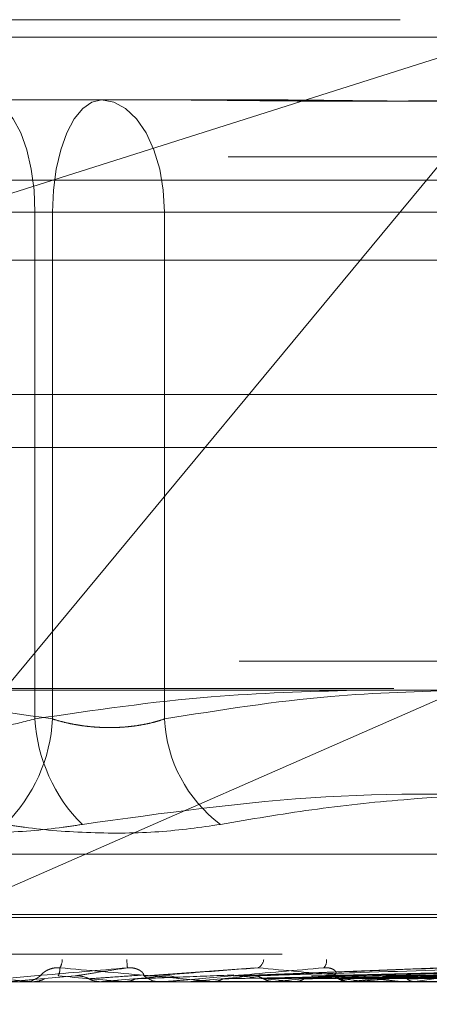
# Model space of a CAD drawing. Units: inches. Extents: x 0 to 23.4, y 0 to 16.5.
# Drawn here: x 7.4 to 7.4, y 13 to 13.1 of the extents above; entities that cross this region are included whole.
import ezdxf

# ---------------------------------------------------------------- set-up
doc = ezdxf.new("R2010")
doc.units = ezdxf.units.IN
doc.header["$MEASUREMENT"] = 0
doc.linetypes.add('HIDDEN', pattern=[0.07500000000000001, 0.05, -0.025])

msp = doc.modelspace()

# ---------------------------------------------------------------- linework, layer by layer
at = {"color": 7, "linetype": 'HIDDEN', "lineweight": 0}
for p, q in [((7.2827167399, 13.0578016742), (7.4741408936, 13.0578016742)), ((7.3164019646, 13.0337180506), (7.3924807949, 13.0578016742)), ((7.3924807949, 13.0578016742), (7.342393379, 12.9973603264)), ((7.9481135247, 13.0567218012), (3.5045135247, 13.0567218012)), ((7.9481135247, 13.0534718012), (3.5045135247, 13.0534718012)), ((7.3572851009, 13.0528804144), (7.3675247946, 13.0528804144)), ((7.3675247946, 13.0528804144), (7.3737854956, 13.0528804144)), ((7.4721448189, 13.0493777766), (7.2807206653, 13.0493777766)), ((7.3997712588, 13.0479591545), (7.3214578669, 13.0479591545)), ((7.3173844657, 13.0459906506), (7.3613673185, 13.0459906506)), ((7.3534167383, 13.0459906506), (7.3602883746, 13.0459906506)), ((7.4042712274, 13.0459906506), (7.3602883746, 13.0459906506)), ((7.3602883746, 13.0459906506), (7.3602883746, 13.0148770175)), ((7.3682389548, 13.0459906506), (7.3613673185, 13.0459906506)), ((7.3613673185, 13.0459906506), (7.3613673185, 13.0148770175)), ((7.3682389548, 13.0459906506), (7.4086790621, 13.0459906506)), ((7.3682389548, 13.0148770175), (7.3682389548, 13.0459906506)), ((7.3583305496, 13.0430378947), (7.3952766655, 13.0430378947)), ((3.5045135247, 13.0315468012), (7.9481135247, 13.0315468012)), ((7.4728332433, 13.0184315955), (7.2840243902, 13.0184315955)), ((7.342393379, 12.9973603264), (7.3903928245, 13.0184315955)), ((7.282317525, 13.016746816), (7.4737416787, 13.016746816)), ((7.2970556891, 13.0065791745), (7.4246000041, 13.0065791745)), ((7.2943977066, 13.0028795973), (7.4269197088, 13.0028795973)), ((7.2947359843, 13.002683564), (7.4272579865, 13.002683564)), ((7.2754644165, 13.0004313356), (7.4668885701, 13.0004313356)), ((7.3737968953, 12.9996064821), (7.3670483286, 12.9991043192)), ((7.3856006997, 12.9996097832), (7.3724455526, 12.9991069495)), ((7.3961010304, 12.9995794961), (7.3772743207, 12.9990982016)), ((7.405651974, 12.9995805203), (7.3816211081, 12.9990987676)), ((7.4090588884, 12.9995841909), (7.382741328, 12.9991007828)), ((7.4440341084, 12.9987465561), (7.2767112737, 12.9987465561)), ((7.3627621105, 12.9991021942), (7.3587513572, 12.9987521742)), ((7.3593485719, 12.9987521742), (7.3600951095, 12.9987521742)), ((7.3594772137, 12.9987465561), (7.3596367979, 12.9987465561)), ((7.3600951095, 12.9987521742), (7.3601593675, 12.9987479613)), ((7.3601593675, 12.9987479613), (7.3601593062, 12.9987465561)), ((7.3643631743, 12.9987521742), (7.3642993522, 12.9987479613)), ((7.3642994132, 12.9987465561), (7.3642993522, 12.9987479613)), ((7.3682397614, 12.9987521742), (7.3643631743, 12.9987521742)), ((7.3656947573, 12.9987521742), (7.3657581429, 12.9987479613)), ((7.368111979, 12.9987465561), (7.3679534259, 12.9987465561)), ((7.3698472154, 12.9987521742), (7.3697859901, 12.9987479613)), ((7.3697860485, 12.9987465561), (7.3697859901, 12.9987479613)), ((7.3798505522, 12.9987521742), (7.3698472154, 12.9987521742)), ((7.3711185023, 12.9987521742), (7.3711787245, 12.9987479613)), ((7.3727767933, 12.9987521742), (7.3711185023, 12.9987521742)), ((7.371327062, 12.9987465561), (7.3714843765, 12.9987465561)), ((7.3724455427, 12.9991063294), (7.3726088697, 12.9991021942)), ((7.375005273, 12.9987521742), (7.3749488573, 12.9987479613)), ((7.3761703162, 12.9987521742), (7.3762251984, 12.9987479613)), ((7.3797279421, 12.9987465561), (7.3795757366, 12.9987465561)), ((7.390773813, 12.9987521742), (7.379589786, 12.9987521742)), ((7.3797116132, 12.9987521742), (7.379589786, 12.9987521742)), ((7.3796509215, 12.9987521742), (7.3796013544, 12.9987479613)), ((7.3797116132, 12.9987521742), (7.3796509215, 12.9987521742)), ((7.3806676133, 12.9987521742), (7.3807151719, 12.9987479613)), ((7.3827974413, 12.9987465561), (7.3829468004, 12.9987465561)), ((7.3836162551, 12.9987521742), (7.383575328, 12.9987479613)), ((7.3844478495, 12.9987521742), (7.3844863656, 12.9987479613))]:
    msp.add_line(p, q, dxfattribs=at)
at = {"color": 7, "linetype": 'Continuous', "lineweight": 15}
for p, q in [((3.5045135247, 13.0567218012), (7.9481135247, 13.0567218012)), ((7.9481135247, 13.0347968012), (3.5045135247, 13.0347968012)), ((3.5045135247, 13.0315468012), (7.9481135247, 13.0315468012)), ((3.2580383805, 13.016636123), (8.1823673126, 13.016636123))]:
    msp.add_line(p, q, dxfattribs=at)
at = {"color": 7, "linetype": 'HIDDEN', "lineweight": 0, "flags": 128}
for points in [[(7.3572851009, 13.0528804144), (7.3578710106, 13.0527480295), (7.358434404, 13.0523559623), (7.3589536304, 13.0517192798), (7.3594087361, 13.0508624493), (7.3597822317, 13.0498183983), (7.360059764, 13.0486272491), (7.3602306675, 13.0473347768), (7.3602883746, 13.0459906506)], [(7.3613673185, 13.0459906506), (7.3614250256, 13.0473347768), (7.3615959291, 13.0486272491), (7.3618734614, 13.0498183983), (7.362246957, 13.0508624493), (7.3627020627, 13.0517192798), (7.3632212891, 13.0523559623), (7.3637846826, 13.0527480295), (7.3643705922, 13.0528804144)], [(7.3682389548, 13.0459906506), (7.3681646253, 13.0473347768), (7.3679444933, 13.0486272491), (7.3675870182, 13.0498183983), (7.3671059376, 13.0508624493), (7.3665197393, 13.0517192798), (7.3658509505, 13.0523559623), (7.3651252723, 13.0527480295), (7.3643705922, 13.0528804144)], [(7.3561018009, 12.9991021942), (7.356597672, 12.9990586705), (7.3570947737, 12.999015056), (7.3575929615, 12.9989713634), (7.3580920904, 12.9989276054), (7.3585920151, 12.9988837947), (7.3590925903, 12.9988399441), (7.3595936704, 12.9987960664), (7.3600951095, 12.9987521742)]]:
    msp.add_lwpolyline(points, dxfattribs=at)
at = {"color": 7, "linetype": 'HIDDEN', "lineweight": 0}
for centre, radius, start, end in [((7.3515263319, 13.0154074384), 0.0098552708546666, 314.7036389798, 356.9147911993), ((7.3701293612, 13.0154074384), 0.0098552708546955, 183.0852088008, 225.2963610202), ((7.3768635774, 13.0153037524), 0.0086351732277667, 182.8326088256, 233.051176969), ((7.3609160851, 13.0001364205), 0.0010487339882487, 329.3303662839, 358.3070284346), ((7.3279145757, 12.9967169054), 0.0381555644931319, 4.3357107908, 5.0950545152), ((7.373690028, 13.0001790298), 0.0006474343186197, 296.8658121062, 353.4731843904), ((7.3776124905, 13.0000149769), 0.0005758145182585, 314.1007744117, 9.0385806895), ((7.3596367835, 13.0002226674), 0.0014761112653803, 270.000558551, 314.1263322541), ((7.3679541665, 13.0002092911), 0.0014627352154339, 225.6617016507, 269.970990997), ((7.3795812949, 13.0001245427), 0.0013779977923613, 224.243249783, 269.768889104), ((7.3594772138, 13.0002221798), 0.0014756237021256, 264.9987215014, 269.9999980701), ((7.1891777389, 11.0085652276), 1.997999584608721, 84.9314888898, 85.0464014394), ((7.1248762352, 15.716678378), 2.728456861149928, 275.0355464574, 275.1186034118), ((7.3681119776, 13.0002025959), 0.0014560398097678, 270.000053113, 275.0348215411), ((7.2879357452, 13.8907777995), 0.8957785469053609, 275.2465497021, 275.4859377786), ((7.3298332773, 12.5455675616), 0.4555473787282666, 84.1619324791, 84.612027277), ((7.3329429852, 13.4211829449), 0.4245197193674904, 275.68631381, 276.1446896026), ((7.3520783311, 12.7559574189), 0.2444721665811181, 83.2842991747, 84.0266342273), ((7.3566409095, 13.2021705588), 0.2047156561289551, 276.4536758229, 277.2734252619), ((7.3797279327, 13.0000875081), 0.0013409519713335, 270.000400223, 275.2465775734), ((7.3717014439, 13.0861023496), 0.0881590373840599, 277.767370647, 279.3003803131)]:
    msp.add_arc(centre, radius, start, end, dxfattribs=at)
for points, knots in [([(7.391028260089089, 13.05288041438153), (7.390996670437991, 13.0528804087826), (7.390294063880662, 13.05288028425315), (7.388904231942807, 13.05287190104525), (7.386824794610241, 13.05284890978538), (7.384702641455681, 13.0528242054825), (7.382347455965297, 13.05280314852935), (7.379950403725554, 13.05279463555314), (7.377515194054899, 13.05280126289357), (7.375249297759442, 13.05281812357694), (7.3729510769516, 13.05284195392888), (7.370416429504348, 13.05286845253152), (7.368599515922838, 13.05288025093698), (7.367561808455691, 13.05288040875243), (7.367524794639355, 13.05288041438153)], [0, 0, 0, 0, 0.0044167420359495, 0.0982357135521827, 0.1921423741892657, 0.2863092442108591, 0.3805649735117034, 0.4999999541270591, 0.5938191100075996, 0.687728902055709, 0.7819071526310861, 0.8761736387941614, 0.9955832579639561, 1, 1, 1, 1]), ([(7.373785495580034, 13.05288041438153), (7.373820527691669, 13.0528804087826), (7.374599700316124, 13.05288028425315), (7.376112431505938, 13.05287190104525), (7.378298465558055, 13.05284890978538), (7.380452098161654, 13.0528242054825), (7.382758974184001, 13.05280314852935), (7.385013683579402, 13.05279463555314), (7.387212939140166, 13.05280126289357), (7.389186833417583, 13.05281812357694), (7.391117494347077, 13.05284195392888), (7.393170087886932, 13.05286845253152), (7.394581475726612, 13.05288025093697), (7.395367750489843, 13.05288040875243), (7.395395795994571, 13.05288041438153)], [0, 0, 0, 0, 0.0044167420359899, 0.0982357135521459, 0.1921423741892997, 0.286309244210867, 0.3805649735117652, 0.4999999541271206, 0.5938191100076882, 0.6877289020556991, 0.781907152631065, 0.8761736387942666, 0.9955832579639842, 1, 1, 1, 1]), ([(7.361367318548371, 13.01487701753144), (7.357766825384386, 13.01540958721124), (7.351232605735594, 13.01637610127129), (7.344644022826246, 13.01655555300722), (7.341685888386725, 13.01663612304293)], [0, 0, 0, 0, 0.5510211406272312, 1, 1, 1, 1]), ([(7.360288374558346, 13.01487701753144), (7.363888867722332, 13.01540958721124), (7.370423087371145, 13.01637610127129), (7.377011670280512, 13.01655555300722), (7.379969804720054, 13.01663612304293)], [0, 0, 0, 0, 0.551021140625555, 1, 1, 1, 1]), ([(7.386641710138702, 13.01663612304293), (7.383911491418414, 13.01656501224174), (7.377750848189318, 13.01640455320136), (7.37164106114661, 13.01542336919357), (7.368238954834737, 13.01487701753144)], [0, 0, 0, 0, 0.4431710486649099, 1, 1, 1, 1]), ([(7.353416738271981, 13.01487701753144), (7.353715092890593, 13.01478362990035), (7.354569666945505, 13.01451614067244), (7.356252205240345, 13.01430416213888), (7.358375900535192, 13.01437422387788), (7.359651290115857, 13.01470952662145), (7.360288374558346, 13.01487701753144)], [0, 0, 0, 0, 0.148879791332274, 0.426434849793067, 0.7134919090685878, 1, 1, 1, 1]), ([(7.368238954834737, 13.01487701753144), (7.368093060723803, 13.014828511945), (7.367800253908649, 13.01473116211922), (7.367341955944448, 13.01461400167942), (7.366876871376544, 13.01451809482598), (7.366404870083086, 13.01444378026658), (7.365914088506954, 13.01438896208932), (7.365408726901335, 13.01435513017306), (7.36489449626039, 13.01434305252963), (7.364372315300207, 13.0143531514496), (7.363844286584285, 13.0143861955192), (7.363322690181601, 13.01444195072223), (7.362813976818352, 13.01451884270898), (7.362319576384294, 13.0146163312275), (7.36183340278622, 13.01473383466069), (7.361523030282007, 13.01482918228789), (7.361367318548371, 13.01487701753144)], [0, 0, 0, 0, 0.0739556989648028, 0.1484277366496504, 0.2166699674612207, 0.2853546056206963, 0.3554675182641968, 0.4260885120423166, 0.4965450403641007, 0.5675291358527247, 0.6401755400274531, 0.713391840060694, 0.7838036490664929, 0.8547072621166084, 0.9271076406782667, 1, 1, 1, 1]), ([(7.40548591149288, 13.00840275734886), (7.40342457329937, 13.008721172637), (7.399298613483244, 13.00935851040518), (7.39017857577144, 13.01025335626502), (7.37804728888117, 13.0104831669451), (7.368168000681456, 13.00909917710236), (7.363196770951044, 13.00840275734886)], [0, 0, 0, 0, 0.1461091005489951, 0.292450932861779, 0.6439633213266073, 1, 1, 1, 1]), ([(7.371672962347247, 13.00840275734886), (7.373537714700198, 13.008721172637), (7.377270189700922, 13.00935851040518), (7.385559324245603, 13.01025335626502), (7.396691675043919, 13.0104831669451), (7.405914755248841, 13.00909917710236), (7.410555782982198, 13.00840275734886)], [0, 0, 0, 0, 0.1461091005489495, 0.2924509328618042, 0.6439633213265961, 1, 1, 1, 1]), ([(7.349982730759471, 13.00840275734886), (7.351206543736332, 13.0082266233995), (7.35365509788801, 13.00787422191241), (7.357946082453448, 13.00783670723243), (7.361165787146189, 13.00808457959054), (7.362804328343844, 13.0083412765489), (7.363196770951042, 13.00840275734886)], [0, 0, 0, 0, 0.3031799493561538, 0.6065898448025228, 0.9057753889709057, 1, 1, 1, 1]), ([(7.371672962347247, 13.00840275734886), (7.370449149370386, 13.0082266233995), (7.368000595218708, 13.00787422191241), (7.363709610653272, 13.00783670723243), (7.360489905960529, 13.00808457959054), (7.358851364762875, 13.0083412765489), (7.358458922155677, 13.00840275734886)], [0, 0, 0, 0, 0.3031799493560978, 0.6065898448025515, 0.9057753889708394, 1, 1, 1, 1]), ([(7.365960946884637, 12.99960147479176), (7.364205197665671, 12.99944789273671), (7.361259432623383, 12.9991902154762), (7.358102123835804, 12.99891094289922), (7.356702844740049, 12.99878490541303), (7.356438902323584, 12.9987603487642), (7.356366503612146, 12.99875326363437), (7.356362748027204, 12.99875250860411), (7.356361084561493, 12.99875217417766)], [0, 0, 0, 0, 0.5273188798739561, 0.8847263069755819, 0.9590362595960289, 0.9800473728112334, 0.9911623590755185, 1, 1, 1, 1]), ([(7.360664515303159, 12.99916310527875), (7.360680172791813, 12.99918778190656), (7.36070149100388, 12.99922137998836), (7.360923742460809, 12.99939126004725), (7.361131250720335, 12.99950279006217), (7.361389910457371, 12.99958235044142), (7.361619791577005, 12.99961231074898), (7.361762065481445, 12.9996045376075), (7.361818125023513, 12.99960147479177)], [0, 0, 0, 0, 0.4235571565785973, 0.5766877106324764, 0.7311347586948783, 0.8323151788314084, 0.9339279095245042, 1, 1, 1, 1]), ([(7.361702881380697, 12.99910219418276), (7.361710901876227, 12.99911587845772), (7.361751004409617, 12.99918429992762), (7.361812293848427, 12.99934875372216), (7.36181587155281, 12.99950381016703), (7.361818125023516, 12.99960147479177)], [0, 0, 0, 0, 0.0846963374235011, 0.4234822757477769, 1, 1, 1, 1]), ([(7.361818125023516, 12.99960147479177), (7.3635602579048, 12.99944789273672), (7.366483177696121, 12.9991902154762), (7.369569677255895, 12.99891094289922), (7.370903591234921, 12.99878490541303), (7.371143475870383, 12.9987603487642), (7.371204040343613, 12.99875326363437), (7.371201374366982, 12.99875250860411), (7.371200193522778, 12.99875217417765)], [0, 0, 0, 0, 0.5273188798737586, 0.8847263069754967, 0.9590362595958609, 0.9800473728107256, 0.991162359075124, 1, 1, 1, 1]), ([(7.362762110474359, 12.99910219418276), (7.362847673260618, 12.99911587845772), (7.363275487786566, 12.99918429992762), (7.364318996085593, 12.99934875372216), (7.365326411311976, 12.99950381016703), (7.365960946884637, 12.99960147479176)], [0, 0, 0, 0, 0.0846963374234959, 0.4234822757477403, 1, 1, 1, 1]), ([(7.363594222508432, 12.99892722573393), (7.363691989636296, 12.99893406958082), (7.364180825383914, 12.99896828882287), (7.365284669050447, 12.99904608666436), (7.366309921364497, 12.99911892148358), (7.366931870298634, 12.99916310527869)], [0, 0, 0, 0, 0.0895371415802304, 0.4476858070867499, 0.9999999999999999, 0.9999999999999999, 0.9999999999999999, 0.9999999999999999]), ([(7.366931870298558, 12.99916310527875), (7.36695101641642, 12.99918778190655), (7.36697708451775, 12.99922137998836), (7.366809450909706, 12.99939126004725), (7.366628369257665, 12.99950279006217), (7.366385111107234, 12.99958235044142), (7.366160742584279, 12.99961231074898), (7.366017419736937, 12.99960453760749), (7.365960946884649, 12.99960147479177)], [0, 0, 0, 0, 0.4235571565787498, 0.5766877106325912, 0.7311347586952515, 0.8323151788312991, 0.9339279095246543, 1, 1, 1, 1]), ([(7.366455947452966, 12.99892722573393), (7.366638058280291, 12.99893406958082), (7.36754861261865, 12.99896828882287), (7.369570744985852, 12.99904608666436), (7.371391811019512, 12.99911892148358), (7.372496524525749, 12.99916310527869)], [0, 0, 0, 0, 0.0895371415801588, 0.4476858070867231, 0.9999999999999999, 0.9999999999999999, 0.9999999999999999, 0.9999999999999999]), ([(7.367272335845231, 12.99910219418276), (7.367466458152894, 12.99911587845772), (7.368437071040333, 12.99918429992762), (7.370696290622047, 12.99934875372216), (7.372712601572116, 12.99950381016703), (7.373982605230843, 12.99960147479177)], [0, 0, 0, 0, 0.0846963374234714, 0.4234822757477694, 1, 1, 1, 1]), ([(7.378013212752196, 12.99960147479177), (7.376277911184053, 12.99944789273671), (7.373366452849319, 12.99919021547621), (7.370153687154026, 12.99891094289922), (7.368662171285566, 12.99878490541303), (7.368357480441321, 12.99876034876419), (7.368263481450271, 12.99875326363437), (7.368247042622315, 12.99875250860411), (7.368239761352669, 12.99875217417765)], [0, 0, 0, 0, 0.5273188798740506, 0.8847263069757407, 0.9590362595959552, 0.9800473728108559, 0.9911623590752666, 1, 1, 1, 1]), ([(7.371840010805181, 12.99892722573393), (7.372201880809567, 12.99893406958082), (7.374011231232362, 12.99896828882287), (7.378041643909171, 12.99904608666437), (7.381692237373374, 12.99911892148358), (7.383906797324049, 12.99916310527869)], [0, 0, 0, 0, 0.0895371415801826, 0.4476858070867895, 0.9999999999999999, 0.9999999999999999, 0.9999999999999999, 0.9999999999999999]), ([(7.372608869675802, 12.99910219418275), (7.372982077709616, 12.99911587845772), (7.374848120472445, 12.99918429992762), (7.379223616115048, 12.99934875372216), (7.383179785579618, 12.99950381016703), (7.385671638185177, 12.99960147479176)], [0, 0, 0, 0, 0.0846963374234315, 0.4234822757477676, 0.9999999999999999, 0.9999999999999999, 0.9999999999999999, 0.9999999999999999]), ([(7.373573470915836, 12.99910219418276), (7.374017293881057, 12.99911587845772), (7.376236411791683, 12.99918429992762), (7.381506378268043, 12.99934875372216), (7.386376705891893, 12.99950381016703), (7.389444354709291, 12.99960147479176)], [0, 0, 0, 0, 0.0846963374234934, 0.4234822757477602, 1, 1, 1, 1]), ([(7.373982605230843, 12.99960147479177), (7.375650440552167, 12.99944789273671), (7.378448705209086, 12.9991902154762), (7.381310625254676, 12.99891094289922), (7.382478269961722, 12.99878490541303), (7.382663759282847, 12.9987603487642), (7.382699121975731, 12.99875326363437), (7.38268374324246, 12.99875250860411), (7.382676931521817, 12.99875217417765)], [0, 0, 0, 0, 0.5273188798742717, 0.8847263069756555, 0.9590362595960805, 0.9800473728108845, 0.991162359074983, 1, 1, 1, 1]), ([(7.374322254155971, 12.99892722573393), (7.374777009500431, 12.99893406958082), (7.377050786726489, 12.99896828882287), (7.382140370902301, 12.99904608666436), (7.386792267792586, 12.99911892148358), (7.389614248560624, 12.99916310527869)], [0, 0, 0, 0, 0.0895371415802113, 0.4476858070867067, 1, 1, 1, 1]), ([(7.376826065849423, 12.99892722573393), (7.377354616106067, 12.99893406958082), (7.379997367974797, 12.99896828882287), (7.385890391345945, 12.99904608666436), (7.39123857028136, 12.99911892148358), (7.394482936709877, 12.99916310527869)], [0, 0, 0, 0, 0.0895371415801349, 0.4476858070867661, 1, 1, 1, 1]), ([(7.377519606635574, 12.99910219418276), (7.378058411684814, 12.99911587845772), (7.38075244067565, 12.99918429992762), (7.387086070566384, 12.99934875372216), (7.392839112273303, 12.99950381016703), (7.396462751780072, 12.99960147479176)], [0, 0, 0, 0, 0.0846963374234953, 0.4234822757477917, 1, 1, 1, 1]), ([(7.378594119119616, 12.99916310527875), (7.378682038663287, 12.99918778190655), (7.378801744161287, 12.99922137998836), (7.378747392222748, 12.99939126004725), (7.378623829321464, 12.99950279006217), (7.37841782386496, 12.99958235044142), (7.378210507959352, 12.99961231074898), (7.378068978832823, 12.99960453760749), (7.37801321275222, 12.99960147479177)], [0, 0, 0, 0, 0.4235571565783628, 0.5766877106318679, 0.7311347586946829, 0.8323151788312365, 0.933927909524477, 1, 1, 1, 1]), ([(7.378383407576462, 12.99910219418276), (7.378985448335608, 12.99911587845772), (7.381995656315452, 12.99918429992762), (7.389130285329694, 12.99934875372216), (7.395701956170947, 12.99950381016703), (7.399841221502048, 12.99960147479177)], [0, 0, 0, 0, 0.0846963374235348, 0.4234822757477673, 0.9999999999999999, 0.9999999999999999, 0.9999999999999999, 0.9999999999999999]), ([(7.379048916135051, 12.99892722573393), (7.379660645264809, 12.99893406958082), (7.38271929159125, 12.99896828882287), (7.389560803622202, 12.99904608666436), (7.395805650326296, 12.99911892148358), (7.399593962430783, 12.99916310527869)], [0, 0, 0, 0, 0.0895371415801325, 0.4476858070867371, 1, 1, 1, 1]), ([(7.389444354709291, 12.99960147479176), (7.387792219111931, 12.99944789273671), (7.385020295174703, 12.9991902154762), (7.381868190294695, 12.99891094289922), (7.380338344923129, 12.99878490541303), (7.380003917972075, 12.9987603487642), (7.379891716069869, 12.99875326363437), (7.379863188140967, 12.99875250860411), (7.379850552231441, 12.99875217417765)], [0, 0, 0, 0, 0.527318879873948, 0.8847263069753715, 0.9590362595958086, 0.980047372810795, 0.9911623590750515, 1, 1, 1, 1]), ([(7.38123390356535, 12.99892722573393), (7.381910030890854, 12.99893406958082), (7.385290668267365, 12.99896828882287), (7.392833313114087, 12.99904608666436), (7.399685780399447, 12.99911892148358), (7.403842693449967, 12.99916310527869)], [0, 0, 0, 0, 0.0895371415801655, 0.4476858070867207, 1, 1, 1, 1]), ([(7.381827059896019, 12.99910219418276), (7.382511988142364, 12.99911587845772), (7.385936634134258, 12.99918429992762), (7.393999484386745, 12.99934875372216), (7.401341468419328, 12.99950381016703), (7.405965927054231, 12.99960147479177)], [0, 0, 0, 0, 0.0846963374235111, 0.4234822757477654, 1, 1, 1, 1]), ([(7.382558840521144, 12.99910219418276), (7.383297339752579, 12.99911587845772), (7.386989841042237, 12.99918429992762), (7.395731268512672, 12.99934875372216), (7.40376676526481, 12.99950381016703), (7.408828043275802, 12.99960147479177)], [0, 0, 0, 0, 0.0846963374235145, 0.4234822757477861, 1, 1, 1, 1]), ([(7.383117021184916, 12.99892722573393), (7.383863614615378, 12.99893406958082), (7.387596582594743, 12.99896828882287), (7.395942752410638, 12.99904608666436), (7.403554843897867, 12.99911892148358), (7.408172567868998, 12.99916310527869)], [0, 0, 0, 0, 0.0895371415800721, 0.447685807086701, 1, 1, 1, 1]), ([(7.360192201807559, 12.99874689148166), (7.360172816988965, 12.99874683470355), (7.360108443846154, 12.99874664615469), (7.360042972948865, 12.99874655793365), (7.359996839643607, 12.99874655618646), (7.359994921501172, 12.99874655611382)], [0, 0, 0, 0, 0.2922709278857327, 0.9705738585745176, 1, 1, 1, 1]), ([(7.360192201807559, 12.99874689148166), (7.360347957398427, 12.99876282624414), (7.360584434426208, 12.99878701931001), (7.360796187839591, 12.99889154566211), (7.360868469870365, 12.99892722573393)], [0, 0, 0, 0, 0.6586499852840328, 1, 1, 1, 1]), ([(7.363594222508432, 12.99892722573393), (7.363540540275013, 12.99895401730086), (7.363339496780418, 12.99905435348095), (7.363050562294243, 12.99911579782256), (7.36282402971847, 12.9991051143484), (7.362762110474359, 12.99910219418276)], [0, 0, 0, 0, 0.2093091832039439, 0.783876656433439, 1, 1, 1, 1]), ([(7.364267112589422, 12.99874689148166), (7.364112271833874, 12.99876282624414), (7.363877183761291, 12.99878701931001), (7.363666231176392, 12.99889154566211), (7.363594222508432, 12.99892722573393)], [0, 0, 0, 0, 0.6586499852833422, 1, 1, 1, 1]), ([(7.364267112589422, 12.99874689148166), (7.364379954590439, 12.99874683349596), (7.364754505609333, 12.99874664102682), (7.365128101435144, 12.99874659129905), (7.365389143033546, 12.99874655655291)], [0, 0, 0, 0, 0.3012727113937294, 1, 1, 1, 1]), ([(7.365791271719549, 12.99874689148166), (7.365944629830045, 12.99876282624414), (7.366177466866292, 12.99878701931001), (7.366385079035837, 12.9988915456621), (7.366455947452966, 12.99892722573393)], [0, 0, 0, 0, 0.6586499852841277, 1, 1, 1, 1]), ([(7.365791271719549, 12.99874689148166), (7.365958471989996, 12.99874683470355), (7.366513710969175, 12.99874664615469), (7.367086625521098, 12.99874655793365), (7.367492293230938, 12.99874655618646), (7.367509160187337, 12.99874655611381)], [0, 0, 0, 0, 0.2922709278854789, 0.9705738585741744, 1, 1, 1, 1]), ([(7.367049716699039, 12.99909773356339), (7.367063234479421, 12.99910096697448), (7.367136108021322, 12.99911839809941), (7.36721118520752, 12.99910946787918), (7.367272335845231, 12.99910219418276)], [0, 0, 0, 0, 0.1854964096479222, 1, 1, 1, 1]), ([(7.369107869126799, 12.99892722573393), (7.369056016927239, 12.99895401730086), (7.368861827029797, 12.99905435348095), (7.368582391963285, 12.99911579782256), (7.368362875640196, 12.9991051143484), (7.368302874182351, 12.99910219418276)], [0, 0, 0, 0, 0.2093091832043374, 0.7838766564362053, 1, 1, 1, 1]), ([(7.369755807631733, 12.99874689148166), (7.370051653115657, 12.99874683349596), (7.371033638780871, 12.99874664102682), (7.372014707354843, 12.99874659129905), (7.372700206739456, 12.99874655655291)], [0, 0, 0, 0, 0.3012727114079509, 1, 1, 1, 1]), ([(7.371210950513952, 12.99874689148166), (7.371356368382395, 12.99876282624414), (7.371577150089966, 12.99878701931001), (7.371773117370938, 12.9988915456621), (7.371840010805181, 12.99892722573393)], [0, 0, 0, 0, 0.6586499852844783, 1, 1, 1, 1]), ([(7.371210950513952, 12.99874689148166), (7.371558689047123, 12.99874683349596), (7.372712920811242, 12.99874664102682), (7.373868052044529, 12.99874659129905), (7.37467517375913, 12.99874655655291)], [0, 0, 0, 0, 0.3012727114079966, 1, 1, 1, 1]), ([(7.374322254155971, 12.99892722573393), (7.374274106063862, 12.99895401730086), (7.374093788292427, 12.99905435348095), (7.373833952156938, 12.99911579782256), (7.373629385978396, 12.9991051143484), (7.373573470915836, 12.99910219418276)], [0, 0, 0, 0, 0.2093091832030734, 0.7838766564327843, 1, 1, 1, 1]), ([(7.3749218228991, 12.99874689148166), (7.374784392021509, 12.99876282624414), (7.374575736619307, 12.99878701931001), (7.374386760989863, 12.99889154566211), (7.374322254155971, 12.99892722573393)], [0, 0, 0, 0, 0.6586499852873249, 1, 1, 1, 1]), ([(7.3749218228991, 12.99874689148166), (7.37538997923932, 12.99874683349596), (7.376943908030316, 12.99874664102682), (7.378496990977981, 12.99874659129905), (7.379582172414939, 12.99874655655291)], [0, 0, 0, 0, 0.301272711422039, 1, 1, 1, 1]), ([(7.376255356878308, 12.99874689148166), (7.376387578724048, 12.99876282624414), (7.376588325476789, 12.99878701931001), (7.376765565101068, 12.9988915456621), (7.376826065849423, 12.99892722573393)], [0, 0, 0, 0, 0.6586499852861697, 1, 1, 1, 1]), ([(7.376255356878308, 12.99874689148166), (7.37677106947249, 12.99874683349596), (7.378482849446932, 12.99874664102682), (7.380195448325233, 12.99874659129905), (7.381392087895965, 12.99874655655291)], [0, 0, 0, 0, 0.3012727113775672, 1, 1, 1, 1]), ([(7.377276965969243, 12.99908396683201), (7.3773064009225, 12.99909302910629), (7.377386212499218, 12.99911760106308), (7.377467989467738, 12.99910815591053), (7.377519606635575, 12.99910219418275)], [0, 0, 0, 0, 0.3688055601391979, 1, 1, 1, 1]), ([(7.379048916135051, 12.99892722573393), (7.379006212347889, 12.99895401730086), (7.378846283856533, 12.99905435348095), (7.378615437807005, 12.99911579782256), (7.37843321532769, 12.9991051143484), (7.378383407576462, 12.99910219418276)], [0, 0, 0, 0, 0.2093091832029885, 0.7838766564359079, 1, 1, 1, 1]), ([(7.379578445139829, 12.99874689148166), (7.379457375777958, 12.99876282624414), (7.379273561362749, 12.99878701931001), (7.379106084399067, 12.99889154566211), (7.379048916135051, 12.99892722573393)], [0, 0, 0, 0, 0.6586499852865758, 1, 1, 1, 1]), ([(7.379578445139829, 12.99874689148166), (7.380201991946444, 12.99874683349596), (7.382271700828036, 12.99874664102682), (7.384340665685185, 12.99874659129906), (7.385786307889981, 12.99874655655291)], [0, 0, 0, 0, 0.3012727114232033, 1, 1, 1, 1]), ([(7.380742172823534, 12.99874689148166), (7.381407220281899, 12.99874683349596), (7.38361468027803, 12.99874664102682), (7.385822849015392, 12.99874659129905), (7.38736575677, 12.99874655655291)], [0, 0, 0, 0, 0.3012727114101367, 1, 1, 1, 1]), ([(7.38162335047056, 12.99908500927431), (7.38164737877193, 12.9990936091529), (7.381714522728295, 12.99911764039272), (7.381783053630825, 12.9991082342318), (7.381827059896019, 12.99910219418276)], [0, 0, 0, 0, 0.3578624595741239, 0.9999999999999999, 0.9999999999999999, 0.9999999999999999, 0.9999999999999999]), ([(7.383557371893439, 12.99874689148166), (7.383457039809464, 12.99876282624414), (7.383304709913136, 12.99878701931001), (7.383164784669046, 12.9988915456621), (7.383117021184916, 12.99892722573393)], [0, 0, 0, 0, 0.6586499852866248, 1, 1, 1, 1]), ([(7.383557371893439, 12.99874689148166), (7.384313772560221, 12.99874683349596), (7.386824456861048, 12.99874664102682), (7.389334525847303, 12.99874659129905), (7.391088379544267, 12.99874655655291)], [0, 0, 0, 0, 0.301272711400505, 1, 1, 1, 1])]:
    msp.add_open_spline(points, degree=3, knots=knots, dxfattribs=at)

doc.saveas('drawing.dxf')
